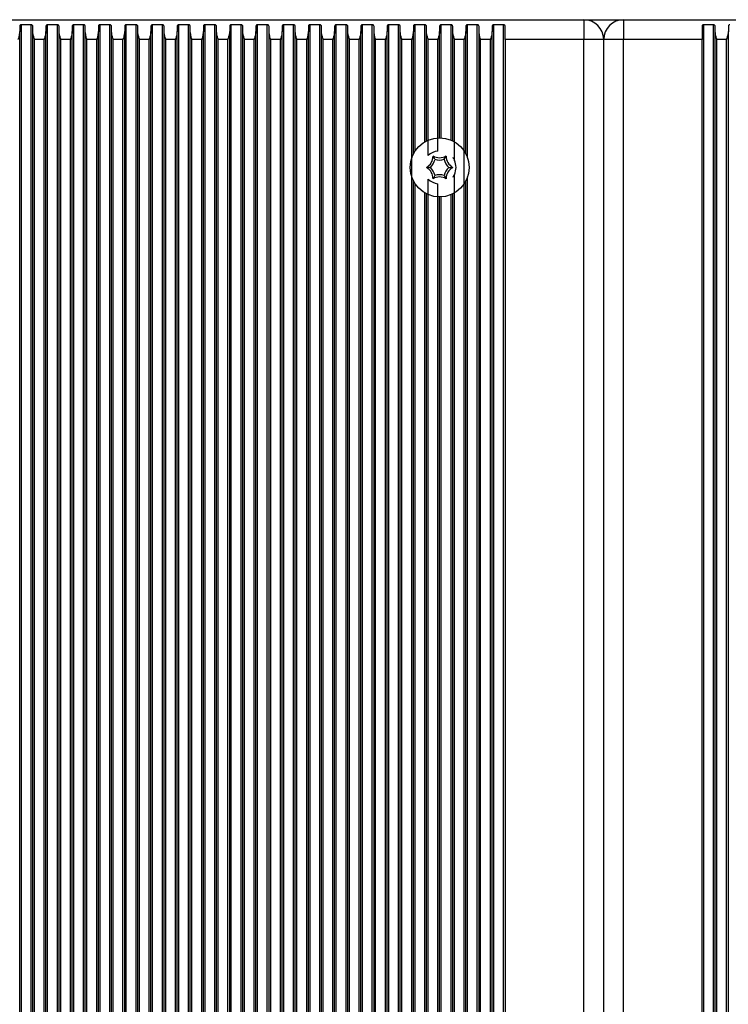
# Model space of a CAD drawing. Units: millimetres. Extents: x 7184 to 18443, y 10431 to 11907.
# Drawn here: x 12447 to 12555, y 11657 to 11807 of the extents above; entities that cross this region are included whole.
import ezdxf

# ---------------------------------------------------------------- set-up
doc = ezdxf.new("R2010")
doc.units = ezdxf.units.MM
doc.header["$LTSCALE"] = 100
doc.layers.add('TIPTAP', color=6, linetype='Continuous')

# ---------------------------------------------------------------- blocks, each defined once
blk = doc.blocks.new('AT002_top')
at = {"layer": 'TIPTAP', "linetype": 'Continuous', "lineweight": 25}
for p, q in [((12418.6, 11807.1), (12532.6, 11807.1)), ((12532.6, 11807.1), (12538.6, 11807.1)), ((12532.6, 11807.1), (12532.6, 11804.1)), ((12538.6, 11807.1), (12538.6, 11804.1)), ((12538.6, 11807.1), (12652.6, 11807.1)), ((12446.6, 11806.08), (12446.6, 11805.32)), ((12446.6, 11508.89), (12446.6, 11805.32)), ((12448.34, 11806.34), (12446.85, 11806.34)), ((12446.85, 11507.87), (12446.85, 11806.34)), ((12448.34, 11507.87), (12448.34, 11806.34)), ((12448.6, 11805.32), (12448.6, 11806.08)), ((12448.6, 11508.89), (12448.6, 11805.32)), ((12450.6, 11806.08), (12450.6, 11805.32)), ((12450.6, 11508.89), (12450.6, 11805.32)), ((12452.34, 11806.34), (12450.85, 11806.34)), ((12450.85, 11507.87), (12450.85, 11806.34)), ((12452.34, 11507.87), (12452.34, 11806.34)), ((12452.6, 11805.32), (12452.6, 11806.08)), ((12452.6, 11508.89), (12452.6, 11805.32)), ((12454.6, 11806.08), (12454.6, 11805.32)), ((12454.6, 11508.89), (12454.6, 11805.32)), ((12456.34, 11806.34), (12454.85, 11806.34)), ((12454.85, 11507.87), (12454.85, 11806.34)), ((12456.34, 11507.87), (12456.34, 11806.34)), ((12456.6, 11805.32), (12456.6, 11806.08)), ((12456.6, 11508.89), (12456.6, 11805.32)), ((12458.6, 11806.08), (12458.6, 11805.32)), ((12458.6, 11508.89), (12458.6, 11805.32)), ((12460.34, 11806.34), (12458.85, 11806.34)), ((12458.85, 11507.87), (12458.85, 11806.34)), ((12460.34, 11507.87), (12460.34, 11806.34)), ((12460.6, 11805.32), (12460.6, 11806.08)), ((12460.6, 11508.89), (12460.6, 11805.32)), ((12462.6, 11806.08), (12462.6, 11805.32)), ((12462.6, 11508.89), (12462.6, 11805.32)), ((12464.34, 11806.34), (12462.85, 11806.34)), ((12462.85, 11507.87), (12462.85, 11806.34)), ((12464.34, 11507.87), (12464.34, 11806.34)), ((12464.6, 11805.32), (12464.6, 11806.08)), ((12464.6, 11508.89), (12464.6, 11805.32)), ((12466.6, 11806.08), (12466.6, 11805.32)), ((12466.6, 11508.89), (12466.6, 11805.32)), ((12468.34, 11806.34), (12466.85, 11806.34)), ((12466.85, 11507.87), (12466.85, 11806.34)), ((12468.34, 11507.87), (12468.34, 11806.34)), ((12468.6, 11805.32), (12468.6, 11806.08)), ((12468.6, 11508.89), (12468.6, 11805.32)), ((12470.6, 11806.08), (12470.6, 11805.32)), ((12470.6, 11508.89), (12470.6, 11805.32)), ((12472.34, 11806.34), (12470.85, 11806.34)), ((12470.85, 11507.87), (12470.85, 11806.34)), ((12472.34, 11507.87), (12472.34, 11806.34)), ((12472.6, 11805.32), (12472.6, 11806.08)), ((12472.6, 11508.89), (12472.6, 11805.32)), ((12474.6, 11806.08), (12474.6, 11805.32)), ((12474.6, 11508.89), (12474.6, 11805.32)), ((12476.34, 11806.34), (12474.85, 11806.34)), ((12474.85, 11507.87), (12474.85, 11806.34)), ((12476.34, 11507.87), (12476.34, 11806.34)), ((12476.6, 11805.32), (12476.6, 11806.08)), ((12476.6, 11508.89), (12476.6, 11805.32)), ((12478.6, 11806.08), (12478.6, 11805.32)), ((12478.6, 11508.89), (12478.6, 11805.32)), ((12480.34, 11806.34), (12478.85, 11806.34)), ((12478.85, 11507.87), (12478.85, 11806.34)), ((12480.34, 11507.87), (12480.34, 11806.34)), ((12480.6, 11805.32), (12480.6, 11806.08)), ((12480.6, 11508.89), (12480.6, 11805.32)), ((12482.6, 11806.08), (12482.6, 11805.32)), ((12482.6, 11508.89), (12482.6, 11805.32)), ((12484.34, 11806.34), (12482.85, 11806.34)), ((12482.85, 11507.87), (12482.85, 11806.34)), ((12484.34, 11507.87), (12484.34, 11806.34)), ((12484.6, 11805.32), (12484.6, 11806.08)), ((12484.6, 11508.89), (12484.6, 11805.32)), ((12486.6, 11806.08), (12486.6, 11805.32)), ((12486.6, 11508.89), (12486.6, 11805.32)), ((12488.34, 11806.34), (12486.85, 11806.34)), ((12486.85, 11507.87), (12486.85, 11806.34)), ((12488.34, 11507.87), (12488.34, 11806.34)), ((12488.6, 11805.32), (12488.6, 11806.08)), ((12488.6, 11508.89), (12488.6, 11805.32)), ((12490.6, 11806.08), (12490.6, 11805.32)), ((12490.6, 11508.89), (12490.6, 11805.32)), ((12492.34, 11806.34), (12490.85, 11806.34)), ((12490.85, 11507.87), (12490.85, 11806.34)), ((12492.34, 11507.87), (12492.34, 11806.34)), ((12492.6, 11805.32), (12492.6, 11806.08)), ((12492.6, 11508.89), (12492.6, 11805.32)), ((12494.6, 11806.08), (12494.6, 11805.32)), ((12494.6, 11508.89), (12494.6, 11805.32)), ((12496.34, 11806.34), (12494.85, 11806.34)), ((12494.85, 11507.87), (12494.85, 11806.34)), ((12496.34, 11507.87), (12496.34, 11806.34)), ((12496.6, 11805.32), (12496.6, 11806.08)), ((12496.6, 11508.89), (12496.6, 11805.32)), ((12498.6, 11806.08), (12498.6, 11805.32)), ((12498.6, 11508.89), (12498.6, 11805.32)), ((12500.34, 11806.34), (12498.85, 11806.34)), ((12498.85, 11507.87), (12498.85, 11806.34)), ((12500.34, 11507.87), (12500.34, 11806.34)), ((12500.6, 11805.32), (12500.6, 11806.08)), ((12500.6, 11508.89), (12500.6, 11805.32)), ((12502.6, 11806.08), (12502.6, 11805.32)), ((12502.6, 11508.89), (12502.6, 11805.32)), ((12504.34, 11806.34), (12502.85, 11806.34)), ((12502.85, 11507.87), (12502.85, 11806.34)), ((12504.34, 11507.87), (12504.34, 11806.34)), ((12504.6, 11805.32), (12504.6, 11806.08)), ((12504.6, 11508.89), (12504.6, 11805.32)), ((12506.6, 11806.08), (12506.6, 11805.32)), ((12506.6, 11786.66), (12506.6, 11805.32)), ((12508.34, 11806.34), (12506.85, 11806.34)), ((12506.85, 11787.1), (12506.85, 11806.34)), ((12508.34, 11788.5), (12508.34, 11806.34)), ((12508.6, 11805.32), (12508.6, 11806.08)), ((12508.6, 11788.63), (12508.6, 11805.32)), ((12510.6, 11806.08), (12510.6, 11805.32)), ((12510.6, 11789.1), (12510.6, 11805.32)), ((12512.34, 11806.34), (12510.85, 11806.34)), ((12510.85, 11789.09), (12510.85, 11806.34)), ((12512.34, 11788.75), (12512.34, 11806.34)), ((12512.6, 11805.32), (12512.6, 11806.08)), ((12512.6, 11788.63), (12512.6, 11805.32)), ((12514.6, 11806.08), (12514.6, 11805.32)), ((12514.6, 11786.66), (12514.6, 11805.32)), ((12516.34, 11806.34), (12514.85, 11806.34)), ((12514.85, 11786.06), (12514.85, 11806.34)), ((12516.34, 11507.87), (12516.34, 11806.34)), ((12516.6, 11805.32), (12516.6, 11806.08)), ((12516.6, 11508.89), (12516.6, 11805.32)), ((12518.6, 11806.08), (12518.6, 11805.32)), ((12518.6, 11508.89), (12518.6, 11805.32)), ((12520.34, 11806.34), (12518.85, 11806.34)), ((12518.85, 11507.87), (12518.85, 11806.34)), ((12520.34, 11507.87), (12520.34, 11806.34)), ((12520.6, 11804.1), (12520.6, 11806.08)), ((12550.6, 11806.08), (12550.6, 11804.1)), ((12552.34, 11806.34), (12550.85, 11806.34)), ((12550.85, 11507.87), (12550.85, 11806.34)), ((12552.34, 11507.87), (12552.34, 11806.34)), ((12552.6, 11805.32), (12552.6, 11806.08)), ((12552.6, 11508.89), (12552.6, 11805.32)), ((12554.6, 11806.08), (12554.6, 11805.32)), ((12554.6, 11508.89), (12554.6, 11805.32)), ((12450.34, 11804.1), (12448.85, 11804.1)), ((12448.85, 11510.1), (12448.85, 11804.1)), ((12450.34, 11510.1), (12450.34, 11804.1)), ((12454.34, 11804.1), (12452.85, 11804.1)), ((12452.85, 11510.1), (12452.85, 11804.1)), ((12454.34, 11510.1), (12454.34, 11804.1)), ((12458.34, 11804.1), (12456.85, 11804.1)), ((12456.85, 11510.1), (12456.85, 11804.1)), ((12458.34, 11510.1), (12458.34, 11804.1)), ((12462.34, 11804.1), (12460.85, 11804.1)), ((12460.85, 11510.1), (12460.85, 11804.1)), ((12462.34, 11510.1), (12462.34, 11804.1)), ((12466.34, 11804.1), (12464.85, 11804.1)), ((12464.85, 11510.1), (12464.85, 11804.1)), ((12466.34, 11510.1), (12466.34, 11804.1)), ((12470.34, 11804.1), (12468.85, 11804.1)), ((12468.85, 11510.1), (12468.85, 11804.1)), ((12470.34, 11510.1), (12470.34, 11804.1)), ((12472.85, 11510.1), (12472.85, 11804.1)), ((12474.34, 11804.1), (12472.85, 11804.1)), ((12474.34, 11510.1), (12474.34, 11804.1)), ((12478.34, 11804.1), (12476.85, 11804.1)), ((12476.85, 11510.1), (12476.85, 11804.1)), ((12478.34, 11510.1), (12478.34, 11804.1)), ((12482.34, 11804.1), (12480.85, 11804.1)), ((12480.85, 11510.1), (12480.85, 11804.1)), ((12482.34, 11510.1), (12482.34, 11804.1)), ((12486.34, 11804.1), (12484.85, 11804.1)), ((12484.85, 11510.1), (12484.85, 11804.1)), ((12486.34, 11510.1), (12486.34, 11804.1)), ((12490.34, 11804.1), (12488.85, 11804.1)), ((12488.85, 11510.1), (12488.85, 11804.1)), ((12490.34, 11510.1), (12490.34, 11804.1)), ((12494.34, 11804.1), (12492.85, 11804.1)), ((12492.85, 11510.1), (12492.85, 11804.1)), ((12494.34, 11510.1), (12494.34, 11804.1)), ((12498.34, 11804.1), (12496.85, 11804.1)), ((12496.85, 11510.1), (12496.85, 11804.1)), ((12498.34, 11510.1), (12498.34, 11804.1)), ((12502.34, 11804.1), (12500.85, 11804.1)), ((12500.85, 11510.1), (12500.85, 11804.1)), ((12502.34, 11510.1), (12502.34, 11804.1)), ((12506.34, 11804.1), (12504.85, 11804.1)), ((12504.85, 11510.1), (12504.85, 11804.1)), ((12506.34, 11510.1), (12506.34, 11804.1)), ((12510.34, 11804.1), (12508.85, 11804.1)), ((12508.85, 11786.39), (12508.85, 11804.1)), ((12510.34, 11787.09), (12510.34, 11804.1)), ((12514.34, 11804.1), (12512.85, 11804.1)), ((12512.85, 11785.68), (12512.85, 11804.1)), ((12514.34, 11510.1), (12514.34, 11804.1)), ((12518.34, 11804.1), (12516.85, 11804.1)), ((12516.85, 11510.1), (12516.85, 11804.1)), ((12518.34, 11510.1), (12518.34, 11804.1)), ((12532.6, 11804.1), (12520.6, 11804.1)), ((12520.6, 11804.1), (12520.6, 11510.1)), ((12535.6, 11804.1), (12532.6, 11804.1)), ((12532.6, 11510.1), (12532.6, 11804.1)), ((12538.6, 11804.1), (12535.6, 11804.1)), ((12535.6, 11510.1), (12535.6, 11804.1)), ((12538.6, 11510.1), (12538.6, 11804.1)), ((12550.6, 11804.1), (12538.6, 11804.1)), ((12550.6, 11510.1), (12550.6, 11804.1)), ((12552.85, 11510.1), (12552.85, 11804.1)), ((12554.34, 11804.1), (12552.85, 11804.1)), ((12554.34, 11510.1), (12554.34, 11804.1)), ((12509.89, 11785.83), (12509.6, 11786.33)), ((12511.31, 11785.83), (12511.6, 11786.33)), ((12509.18, 11784.6), (12508.6, 11784.6)), ((12512.01, 11784.6), (12512.6, 11784.6)), ((12506.6, 11531.66), (12506.6, 11782.54)), ((12508.85, 11531.39), (12508.85, 11782.81)), ((12509.89, 11783.37), (12509.6, 11782.87)), ((12511.31, 11783.37), (12511.6, 11782.87)), ((12512.85, 11530.68), (12512.85, 11783.53)), ((12514.6, 11531.66), (12514.6, 11782.54)), ((12514.85, 11531.06), (12514.85, 11783.14)), ((12506.85, 11532.1), (12506.85, 11782.1)), ((12510.34, 11532.09), (12510.34, 11782.12)), ((12508.34, 11533.5), (12508.34, 11780.71)), ((12508.6, 11533.63), (12508.6, 11780.57)), ((12510.6, 11534.1), (12510.6, 11780.1)), ((12510.85, 11534.09), (12510.85, 11780.11)), ((12512.34, 11533.75), (12512.34, 11780.45)), ((12512.6, 11533.63), (12512.6, 11780.57))]:
    blk.add_line(p, q, dxfattribs=at)
blk.add_circle((12510.6, 11784.6), 4.5, dxfattribs=at)
for centre, radius, start, end in [((12532.6, 11804.1), 3, 0, 90), ((12538.6, 11804.1), 3, 90, 180), ((12510.6, 11784.6), 2.5, 95.8982, 134.2059), ((12507.6, 11786.33), 2, 300, 0), ((12507.6, 11786.33), 2.35, 312.4213, 347.5787), ((12510.6, 11788.07), 2, 240, 300), ((12510.6, 11788.07), 2.35, 252.4213, 287.5787), ((12513.6, 11786.33), 2.35, 192.4213, 227.5787), ((12513.6, 11786.33), 2, 180, 240), ((12510.6, 11784.6), 2.5, 334.5234, 25.4766), ((12507.6, 11782.87), 2, 0, 60), ((12507.6, 11782.87), 2.35, 12.4213, 47.5787), ((12513.6, 11782.87), 2.35, 132.4213, 167.5787), ((12513.6, 11782.87), 2, 120, 180), ((12510.6, 11784.6), 2.5, 225.7941, 264.1018), ((12510.6, 11781.14), 2, 60, 120), ((12510.6, 11781.14), 2.35, 72.4213, 107.5787)]:
    blk.add_arc(centre, radius, start, end, dxfattribs=at)
for points, knots in [([(12446.6, 11805.32), (12446.58, 11805.16), (12446.54, 11804.76), (12446.41, 11804.35), (12446.34, 11804.11), (12446.34, 11804.1)], [0, 0, 0, 0, 0.40665, 0.991424, 1, 1, 1, 1]), ([(12446.85, 11806.34), (12446.83, 11806.34), (12446.78, 11806.33), (12446.72, 11806.31), (12446.65, 11806.25), (12446.61, 11806.18), (12446.6, 11806.11), (12446.6, 11806.08)], [0, 0, 0, 0, 0.142047, 0.283592, 0.472415, 0.729833, 1, 1, 1, 1]), ([(12448.6, 11806.08), (12448.59, 11806.12), (12448.58, 11806.19), (12448.52, 11806.27), (12448.46, 11806.31), (12448.4, 11806.34), (12448.36, 11806.34), (12448.34, 11806.34)], [0, 0, 0, 0, 0.359146, 0.579113, 0.75396, 0.897555, 1, 1, 1, 1]), ([(12448.85, 11804.1), (12448.85, 11804.11), (12448.78, 11804.35), (12448.65, 11804.76), (12448.61, 11805.16), (12448.6, 11805.32)], [0, 0, 0, 0, 0.008576, 0.59335, 1, 1, 1, 1]), ([(12450.6, 11805.32), (12450.58, 11805.16), (12450.54, 11804.76), (12450.41, 11804.35), (12450.34, 11804.11), (12450.34, 11804.1)], [0, 0, 0, 0, 0.40665, 0.991424, 1, 1, 1, 1]), ([(12450.85, 11806.34), (12450.83, 11806.34), (12450.78, 11806.33), (12450.72, 11806.31), (12450.65, 11806.25), (12450.61, 11806.18), (12450.6, 11806.11), (12450.6, 11806.08)], [0, 0, 0, 0, 0.142047, 0.283592, 0.472415, 0.729833, 1, 1, 1, 1]), ([(12452.6, 11806.08), (12452.59, 11806.12), (12452.58, 11806.19), (12452.52, 11806.27), (12452.46, 11806.31), (12452.4, 11806.34), (12452.36, 11806.34), (12452.34, 11806.34)], [0, 0, 0, 0, 0.359146, 0.579113, 0.75396, 0.897555, 1, 1, 1, 1]), ([(12452.85, 11804.1), (12452.85, 11804.11), (12452.78, 11804.35), (12452.65, 11804.76), (12452.61, 11805.16), (12452.6, 11805.32)], [0, 0, 0, 0, 0.008576, 0.59335, 1, 1, 1, 1]), ([(12454.6, 11805.32), (12454.58, 11805.16), (12454.54, 11804.76), (12454.41, 11804.35), (12454.34, 11804.11), (12454.34, 11804.1)], [0, 0, 0, 0, 0.40665, 0.991424, 1, 1, 1, 1]), ([(12454.85, 11806.34), (12454.83, 11806.34), (12454.78, 11806.33), (12454.72, 11806.31), (12454.65, 11806.25), (12454.61, 11806.18), (12454.6, 11806.11), (12454.6, 11806.08)], [0, 0, 0, 0, 0.142047, 0.283592, 0.472415, 0.729833, 1, 1, 1, 1]), ([(12456.6, 11806.08), (12456.59, 11806.12), (12456.58, 11806.19), (12456.52, 11806.27), (12456.46, 11806.31), (12456.4, 11806.34), (12456.36, 11806.34), (12456.34, 11806.34)], [0, 0, 0, 0, 0.359146, 0.579113, 0.75396, 0.897555, 1, 1, 1, 1]), ([(12456.85, 11804.1), (12456.85, 11804.11), (12456.78, 11804.35), (12456.65, 11804.76), (12456.61, 11805.16), (12456.6, 11805.32)], [0, 0, 0, 0, 0.008576, 0.59335, 1, 1, 1, 1]), ([(12458.6, 11805.32), (12458.58, 11805.16), (12458.54, 11804.76), (12458.41, 11804.35), (12458.34, 11804.11), (12458.34, 11804.1)], [0, 0, 0, 0, 0.40665, 0.991424, 1, 1, 1, 1]), ([(12458.85, 11806.34), (12458.83, 11806.34), (12458.78, 11806.33), (12458.72, 11806.31), (12458.65, 11806.25), (12458.61, 11806.18), (12458.6, 11806.11), (12458.6, 11806.08)], [0, 0, 0, 0, 0.142047, 0.283592, 0.472415, 0.729833, 1, 1, 1, 1]), ([(12460.6, 11806.08), (12460.59, 11806.12), (12460.58, 11806.19), (12460.52, 11806.27), (12460.46, 11806.31), (12460.4, 11806.34), (12460.36, 11806.34), (12460.34, 11806.34)], [0, 0, 0, 0, 0.359146, 0.579113, 0.75396, 0.897555, 1, 1, 1, 1]), ([(12460.85, 11804.1), (12460.85, 11804.11), (12460.78, 11804.35), (12460.65, 11804.76), (12460.61, 11805.16), (12460.6, 11805.32)], [0, 0, 0, 0, 0.008576, 0.59335, 1, 1, 1, 1]), ([(12462.6, 11805.32), (12462.58, 11805.16), (12462.54, 11804.76), (12462.41, 11804.35), (12462.34, 11804.11), (12462.34, 11804.1)], [0, 0, 0, 0, 0.40665, 0.991424, 1, 1, 1, 1]), ([(12462.85, 11806.34), (12462.83, 11806.34), (12462.78, 11806.33), (12462.72, 11806.31), (12462.65, 11806.25), (12462.61, 11806.18), (12462.6, 11806.11), (12462.6, 11806.08)], [0, 0, 0, 0, 0.142047, 0.283592, 0.472415, 0.729833, 1, 1, 1, 1]), ([(12464.6, 11806.08), (12464.59, 11806.12), (12464.58, 11806.19), (12464.52, 11806.27), (12464.46, 11806.31), (12464.4, 11806.34), (12464.36, 11806.34), (12464.34, 11806.34)], [0, 0, 0, 0, 0.359146, 0.579113, 0.75396, 0.897555, 1, 1, 1, 1]), ([(12464.85, 11804.1), (12464.85, 11804.11), (12464.78, 11804.35), (12464.65, 11804.76), (12464.61, 11805.16), (12464.6, 11805.32)], [0, 0, 0, 0, 0.008576, 0.59335, 1, 1, 1, 1]), ([(12466.6, 11805.32), (12466.58, 11805.16), (12466.54, 11804.76), (12466.41, 11804.35), (12466.34, 11804.11), (12466.34, 11804.1)], [0, 0, 0, 0, 0.40665, 0.991424, 1, 1, 1, 1]), ([(12466.85, 11806.34), (12466.83, 11806.34), (12466.78, 11806.33), (12466.72, 11806.31), (12466.65, 11806.25), (12466.61, 11806.18), (12466.6, 11806.11), (12466.6, 11806.08)], [0, 0, 0, 0, 0.142047, 0.283592, 0.472415, 0.729833, 1, 1, 1, 1]), ([(12468.6, 11806.08), (12468.59, 11806.12), (12468.58, 11806.19), (12468.52, 11806.27), (12468.46, 11806.31), (12468.4, 11806.34), (12468.36, 11806.34), (12468.34, 11806.34)], [0, 0, 0, 0, 0.359146, 0.579113, 0.75396, 0.897555, 1, 1, 1, 1]), ([(12468.85, 11804.1), (12468.85, 11804.11), (12468.78, 11804.35), (12468.65, 11804.76), (12468.61, 11805.16), (12468.6, 11805.32)], [0, 0, 0, 0, 0.0085758, 0.5933504, 1, 1, 1, 1]), ([(12470.6, 11805.32), (12470.58, 11805.16), (12470.54, 11804.76), (12470.41, 11804.35), (12470.34, 11804.11), (12470.34, 11804.1)], [0, 0, 0, 0, 0.40665, 0.991424, 1, 1, 1, 1]), ([(12470.85, 11806.34), (12470.83, 11806.34), (12470.78, 11806.33), (12470.72, 11806.31), (12470.65, 11806.25), (12470.61, 11806.18), (12470.6, 11806.11), (12470.6, 11806.08)], [0, 0, 0, 0, 0.142047, 0.283592, 0.472415, 0.729833, 1, 1, 1, 1]), ([(12472.6, 11806.08), (12472.59, 11806.12), (12472.58, 11806.19), (12472.52, 11806.27), (12472.46, 11806.31), (12472.4, 11806.34), (12472.36, 11806.34), (12472.34, 11806.34)], [0, 0, 0, 0, 0.359146, 0.579113, 0.75396, 0.897555, 1, 1, 1, 1]), ([(12472.85, 11804.1), (12472.85, 11804.11), (12472.78, 11804.35), (12472.65, 11804.76), (12472.61, 11805.16), (12472.6, 11805.32)], [0, 0, 0, 0, 0.008576, 0.59335, 1, 1, 1, 1]), ([(12474.6, 11805.32), (12474.58, 11805.16), (12474.54, 11804.76), (12474.41, 11804.35), (12474.34, 11804.11), (12474.34, 11804.1)], [0, 0, 0, 0, 0.40665, 0.991424, 1, 1, 1, 1]), ([(12474.85, 11806.34), (12474.83, 11806.34), (12474.78, 11806.33), (12474.72, 11806.31), (12474.65, 11806.25), (12474.61, 11806.18), (12474.6, 11806.11), (12474.6, 11806.08)], [0, 0, 0, 0, 0.142047, 0.283592, 0.472415, 0.729833, 1, 1, 1, 1]), ([(12476.6, 11806.08), (12476.59, 11806.12), (12476.58, 11806.19), (12476.52, 11806.27), (12476.46, 11806.31), (12476.4, 11806.34), (12476.36, 11806.34), (12476.34, 11806.34)], [0, 0, 0, 0, 0.359146, 0.579113, 0.75396, 0.897555, 1, 1, 1, 1]), ([(12476.85, 11804.1), (12476.85, 11804.11), (12476.78, 11804.35), (12476.65, 11804.76), (12476.61, 11805.16), (12476.6, 11805.32)], [0, 0, 0, 0, 0.0085758, 0.5933504, 1, 1, 1, 1]), ([(12478.6, 11805.32), (12478.58, 11805.16), (12478.54, 11804.76), (12478.41, 11804.35), (12478.34, 11804.11), (12478.34, 11804.1)], [0, 0, 0, 0, 0.40665, 0.991424, 1, 1, 1, 1]), ([(12478.85, 11806.34), (12478.83, 11806.34), (12478.78, 11806.33), (12478.72, 11806.31), (12478.65, 11806.25), (12478.61, 11806.18), (12478.6, 11806.11), (12478.6, 11806.08)], [0, 0, 0, 0, 0.142047, 0.283592, 0.472415, 0.729833, 1, 1, 1, 1]), ([(12480.6, 11806.08), (12480.59, 11806.12), (12480.58, 11806.19), (12480.52, 11806.27), (12480.46, 11806.31), (12480.4, 11806.34), (12480.36, 11806.34), (12480.34, 11806.34)], [0, 0, 0, 0, 0.359146, 0.579113, 0.75396, 0.897555, 1, 1, 1, 1]), ([(12480.85, 11804.1), (12480.85, 11804.11), (12480.78, 11804.35), (12480.65, 11804.76), (12480.61, 11805.16), (12480.6, 11805.32)], [0, 0, 0, 0, 0.008576, 0.59335, 1, 1, 1, 1]), ([(12482.6, 11805.32), (12482.58, 11805.16), (12482.54, 11804.76), (12482.41, 11804.35), (12482.34, 11804.11), (12482.34, 11804.1)], [0, 0, 0, 0, 0.40665, 0.991424, 1, 1, 1, 1]), ([(12482.85, 11806.34), (12482.83, 11806.34), (12482.78, 11806.33), (12482.72, 11806.31), (12482.65, 11806.25), (12482.61, 11806.18), (12482.6, 11806.11), (12482.6, 11806.08)], [0, 0, 0, 0, 0.142047, 0.283592, 0.472415, 0.729833, 1, 1, 1, 1]), ([(12484.6, 11806.08), (12484.59, 11806.12), (12484.58, 11806.19), (12484.52, 11806.27), (12484.46, 11806.31), (12484.4, 11806.34), (12484.36, 11806.34), (12484.34, 11806.34)], [0, 0, 0, 0, 0.359146, 0.579113, 0.75396, 0.897555, 1, 1, 1, 1]), ([(12484.85, 11804.1), (12484.85, 11804.11), (12484.78, 11804.35), (12484.65, 11804.76), (12484.61, 11805.16), (12484.6, 11805.32)], [0, 0, 0, 0, 0.008576, 0.59335, 1, 1, 1, 1]), ([(12486.6, 11805.32), (12486.58, 11805.16), (12486.54, 11804.76), (12486.41, 11804.35), (12486.34, 11804.11), (12486.34, 11804.1)], [0, 0, 0, 0, 0.40665, 0.991424, 1, 1, 1, 1]), ([(12486.85, 11806.34), (12486.83, 11806.34), (12486.78, 11806.33), (12486.72, 11806.31), (12486.65, 11806.25), (12486.61, 11806.18), (12486.6, 11806.11), (12486.6, 11806.08)], [0, 0, 0, 0, 0.142047, 0.283592, 0.472415, 0.729833, 1, 1, 1, 1]), ([(12488.6, 11806.08), (12488.59, 11806.12), (12488.58, 11806.19), (12488.52, 11806.27), (12488.46, 11806.31), (12488.4, 11806.34), (12488.36, 11806.34), (12488.34, 11806.34)], [0, 0, 0, 0, 0.359146, 0.579113, 0.75396, 0.897555, 1, 1, 1, 1]), ([(12488.85, 11804.1), (12488.85, 11804.11), (12488.78, 11804.35), (12488.65, 11804.76), (12488.61, 11805.16), (12488.6, 11805.32)], [0, 0, 0, 0, 0.008576, 0.59335, 1, 1, 1, 1]), ([(12490.6, 11805.32), (12490.58, 11805.16), (12490.54, 11804.76), (12490.41, 11804.35), (12490.34, 11804.11), (12490.34, 11804.1)], [0, 0, 0, 0, 0.4066496, 0.9914242, 1, 1, 1, 1]), ([(12490.85, 11806.34), (12490.83, 11806.34), (12490.78, 11806.33), (12490.72, 11806.31), (12490.65, 11806.25), (12490.61, 11806.18), (12490.6, 11806.11), (12490.6, 11806.08)], [0, 0, 0, 0, 0.142047, 0.283592, 0.472415, 0.729833, 1, 1, 1, 1]), ([(12492.6, 11806.08), (12492.59, 11806.12), (12492.58, 11806.19), (12492.52, 11806.27), (12492.46, 11806.31), (12492.4, 11806.34), (12492.36, 11806.34), (12492.34, 11806.34)], [0, 0, 0, 0, 0.359146, 0.579113, 0.75396, 0.897555, 1, 1, 1, 1]), ([(12492.85, 11804.1), (12492.85, 11804.11), (12492.78, 11804.35), (12492.65, 11804.76), (12492.61, 11805.16), (12492.6, 11805.32)], [0, 0, 0, 0, 0.008576, 0.59335, 1, 1, 1, 1]), ([(12494.6, 11805.32), (12494.58, 11805.16), (12494.54, 11804.76), (12494.41, 11804.35), (12494.34, 11804.11), (12494.34, 11804.1)], [0, 0, 0, 0, 0.40665, 0.991424, 1, 1, 1, 1]), ([(12494.85, 11806.34), (12494.83, 11806.34), (12494.78, 11806.33), (12494.72, 11806.31), (12494.65, 11806.25), (12494.61, 11806.18), (12494.6, 11806.11), (12494.6, 11806.08)], [0, 0, 0, 0, 0.142047, 0.283592, 0.472415, 0.729833, 1, 1, 1, 1]), ([(12496.6, 11806.08), (12496.59, 11806.12), (12496.58, 11806.19), (12496.52, 11806.27), (12496.46, 11806.31), (12496.4, 11806.34), (12496.36, 11806.34), (12496.34, 11806.34)], [0, 0, 0, 0, 0.359146, 0.579113, 0.75396, 0.897555, 1, 1, 1, 1]), ([(12496.85, 11804.1), (12496.85, 11804.11), (12496.78, 11804.35), (12496.65, 11804.76), (12496.61, 11805.16), (12496.6, 11805.32)], [0, 0, 0, 0, 0.008576, 0.59335, 1, 1, 1, 1]), ([(12498.6, 11805.32), (12498.58, 11805.16), (12498.54, 11804.76), (12498.41, 11804.35), (12498.34, 11804.11), (12498.34, 11804.1)], [0, 0, 0, 0, 0.40665, 0.991424, 1, 1, 1, 1]), ([(12498.85, 11806.34), (12498.83, 11806.34), (12498.78, 11806.33), (12498.72, 11806.31), (12498.65, 11806.25), (12498.61, 11806.18), (12498.6, 11806.11), (12498.6, 11806.08)], [0, 0, 0, 0, 0.142047, 0.283592, 0.472415, 0.729833, 1, 1, 1, 1]), ([(12500.6, 11806.08), (12500.59, 11806.12), (12500.58, 11806.19), (12500.52, 11806.27), (12500.46, 11806.31), (12500.4, 11806.34), (12500.36, 11806.34), (12500.34, 11806.34)], [0, 0, 0, 0, 0.359146, 0.579113, 0.75396, 0.897555, 1, 1, 1, 1]), ([(12500.85, 11804.1), (12500.85, 11804.11), (12500.78, 11804.35), (12500.65, 11804.76), (12500.61, 11805.16), (12500.6, 11805.32)], [0, 0, 0, 0, 0.008576, 0.59335, 1, 1, 1, 1]), ([(12502.6, 11805.32), (12502.58, 11805.16), (12502.54, 11804.76), (12502.41, 11804.35), (12502.34, 11804.11), (12502.34, 11804.1)], [0, 0, 0, 0, 0.4066496, 0.9914242, 1, 1, 1, 1]), ([(12502.85, 11806.34), (12502.83, 11806.34), (12502.78, 11806.33), (12502.72, 11806.31), (12502.65, 11806.25), (12502.61, 11806.18), (12502.6, 11806.11), (12502.6, 11806.08)], [0, 0, 0, 0, 0.142047, 0.283592, 0.472415, 0.729833, 1, 1, 1, 1]), ([(12504.6, 11806.08), (12504.59, 11806.12), (12504.58, 11806.19), (12504.52, 11806.27), (12504.46, 11806.31), (12504.4, 11806.34), (12504.36, 11806.34), (12504.34, 11806.34)], [0, 0, 0, 0, 0.359146, 0.579113, 0.75396, 0.897555, 1, 1, 1, 1]), ([(12504.85, 11804.1), (12504.85, 11804.11), (12504.78, 11804.35), (12504.65, 11804.76), (12504.61, 11805.16), (12504.6, 11805.32)], [0, 0, 0, 0, 0.008576, 0.59335, 1, 1, 1, 1]), ([(12506.6, 11805.32), (12506.58, 11805.16), (12506.54, 11804.76), (12506.41, 11804.35), (12506.34, 11804.11), (12506.34, 11804.1)], [0, 0, 0, 0, 0.40665, 0.991424, 1, 1, 1, 1]), ([(12506.85, 11806.34), (12506.83, 11806.34), (12506.78, 11806.33), (12506.72, 11806.31), (12506.65, 11806.25), (12506.61, 11806.18), (12506.6, 11806.11), (12506.6, 11806.08)], [0, 0, 0, 0, 0.142047, 0.283592, 0.472415, 0.729833, 1, 1, 1, 1]), ([(12508.6, 11806.08), (12508.59, 11806.12), (12508.58, 11806.19), (12508.52, 11806.27), (12508.46, 11806.31), (12508.4, 11806.34), (12508.36, 11806.34), (12508.34, 11806.34)], [0, 0, 0, 0, 0.359146, 0.579113, 0.75396, 0.897555, 1, 1, 1, 1]), ([(12508.85, 11804.1), (12508.85, 11804.11), (12508.78, 11804.35), (12508.65, 11804.76), (12508.61, 11805.16), (12508.6, 11805.32)], [0, 0, 0, 0, 0.008576, 0.59335, 1, 1, 1, 1]), ([(12510.6, 11805.32), (12510.58, 11805.16), (12510.54, 11804.76), (12510.41, 11804.35), (12510.34, 11804.11), (12510.34, 11804.1)], [0, 0, 0, 0, 0.40665, 0.991424, 1, 1, 1, 1]), ([(12510.85, 11806.34), (12510.83, 11806.34), (12510.78, 11806.33), (12510.72, 11806.31), (12510.65, 11806.25), (12510.61, 11806.18), (12510.6, 11806.11), (12510.6, 11806.08)], [0, 0, 0, 0, 0.142047, 0.283592, 0.472415, 0.729833, 1, 1, 1, 1]), ([(12512.6, 11806.08), (12512.59, 11806.12), (12512.58, 11806.19), (12512.52, 11806.27), (12512.46, 11806.31), (12512.4, 11806.34), (12512.36, 11806.34), (12512.34, 11806.34)], [0, 0, 0, 0, 0.359146, 0.579113, 0.75396, 0.897555, 1, 1, 1, 1]), ([(12512.85, 11804.1), (12512.85, 11804.11), (12512.78, 11804.35), (12512.65, 11804.76), (12512.61, 11805.16), (12512.6, 11805.32)], [0, 0, 0, 0, 0.008576, 0.59335, 1, 1, 1, 1]), ([(12514.6, 11805.32), (12514.58, 11805.16), (12514.54, 11804.76), (12514.41, 11804.35), (12514.34, 11804.11), (12514.34, 11804.1)], [0, 0, 0, 0, 0.40665, 0.991424, 1, 1, 1, 1]), ([(12514.85, 11806.34), (12514.83, 11806.34), (12514.78, 11806.33), (12514.72, 11806.31), (12514.65, 11806.25), (12514.61, 11806.18), (12514.6, 11806.11), (12514.6, 11806.08)], [0, 0, 0, 0, 0.142047, 0.283592, 0.472415, 0.729833, 1, 1, 1, 1]), ([(12516.6, 11806.08), (12516.59, 11806.12), (12516.58, 11806.19), (12516.52, 11806.27), (12516.46, 11806.31), (12516.4, 11806.34), (12516.36, 11806.34), (12516.34, 11806.34)], [0, 0, 0, 0, 0.359146, 0.579113, 0.75396, 0.897555, 1, 1, 1, 1]), ([(12516.85, 11804.1), (12516.85, 11804.11), (12516.78, 11804.35), (12516.65, 11804.76), (12516.61, 11805.16), (12516.6, 11805.32)], [0, 0, 0, 0, 0.008576, 0.59335, 1, 1, 1, 1]), ([(12518.6, 11805.32), (12518.58, 11805.16), (12518.54, 11804.76), (12518.41, 11804.35), (12518.34, 11804.11), (12518.34, 11804.1)], [0, 0, 0, 0, 0.40665, 0.991424, 1, 1, 1, 1]), ([(12518.85, 11806.34), (12518.83, 11806.34), (12518.78, 11806.33), (12518.72, 11806.31), (12518.65, 11806.25), (12518.61, 11806.18), (12518.6, 11806.11), (12518.6, 11806.08)], [0, 0, 0, 0, 0.142047, 0.283592, 0.472415, 0.729833, 1, 1, 1, 1]), ([(12520.6, 11806.08), (12520.59, 11806.12), (12520.58, 11806.19), (12520.52, 11806.27), (12520.46, 11806.31), (12520.4, 11806.34), (12520.36, 11806.34), (12520.34, 11806.34)], [0, 0, 0, 0, 0.359146, 0.579113, 0.75396, 0.897555, 1, 1, 1, 1]), ([(12550.85, 11806.34), (12550.83, 11806.34), (12550.78, 11806.33), (12550.72, 11806.31), (12550.65, 11806.25), (12550.61, 11806.18), (12550.6, 11806.11), (12550.6, 11806.08)], [0, 0, 0, 0, 0.142047, 0.283592, 0.472415, 0.729833, 1, 1, 1, 1]), ([(12552.6, 11806.08), (12552.59, 11806.12), (12552.58, 11806.19), (12552.52, 11806.27), (12552.46, 11806.31), (12552.4, 11806.34), (12552.36, 11806.34), (12552.34, 11806.34)], [0, 0, 0, 0, 0.359146, 0.579113, 0.75396, 0.897555, 1, 1, 1, 1]), ([(12552.85, 11804.1), (12552.85, 11804.11), (12552.78, 11804.35), (12552.65, 11804.76), (12552.61, 11805.16), (12552.6, 11805.32)], [0, 0, 0, 0, 0.008576, 0.59335, 1, 1, 1, 1]), ([(12554.6, 11805.32), (12554.58, 11805.16), (12554.54, 11804.76), (12554.41, 11804.35), (12554.34, 11804.11), (12554.34, 11804.1)], [0, 0, 0, 0, 0.40665, 0.991424, 1, 1, 1, 1]), ([(12554.85, 11806.34), (12554.83, 11806.34), (12554.78, 11806.33), (12554.72, 11806.31), (12554.65, 11806.25), (12554.61, 11806.18), (12554.6, 11806.11), (12554.6, 11806.08)], [0, 0, 0, 0, 0.142047, 0.283592, 0.472415, 0.729833, 1, 1, 1, 1]), ([(12512.6, 11786.1), (12512.6, 11786.1), (12512.6, 11786.1), (12512.63, 11786.06), (12512.67, 11786), (12512.76, 11785.87), (12512.82, 11785.75), (12512.85, 11785.68)], [0, 0, 0, 0, 0.10073, 0.200826, 0.350188, 0.59404, 1, 1, 1, 1]), ([(12512.85, 11783.53), (12512.81, 11783.45), (12512.76, 11783.34), (12512.68, 11783.22), (12512.64, 11783.16), (12512.61, 11783.12), (12512.6, 11783.1), (12512.6, 11783.1), (12512.6, 11783.1)], [0, 0, 0, 0, 0.424073, 0.588904, 0.754653, 0.863946, 0.95659, 1, 1, 1, 1])]:
    blk.add_open_spline(points, degree=3, knots=knots, dxfattribs=at)

msp = doc.modelspace()

# ---------------------------------------------------------------- block references
msp.add_blockref('AT002_top', (0, 0))

doc.saveas('drawing.dxf')
